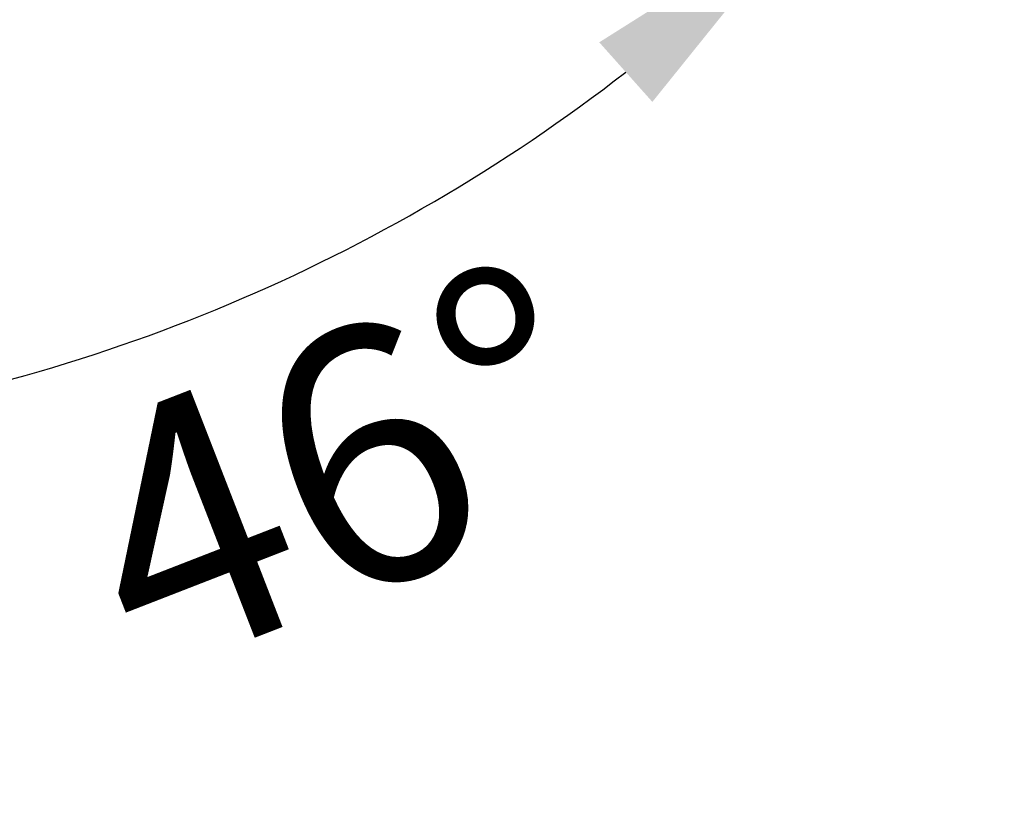
# Model space of a CAD drawing. Units: millimetres. Extents: x 0 to 17320, y 0 to 12230.
# Drawn here: x 3808 to 4137, y 2794 to 3061 of the extents above; entities that cross this region are included whole.
import ezdxf

# ---------------------------------------------------------------- set-up
doc = ezdxf.new("R2010")
doc.units = ezdxf.units.MM
doc.header["$LTSCALE"] = 12
doc.linetypes.add('AUSGEZOGEN', pattern=[0])
for name, color, linetype in [('100', 7, 'AUSGEZOGEN'), ('101', 7, 'AUSGEZOGEN'), ('132', 7, 'Continuous')]:
    doc.layers.add(name, color=color, linetype=linetype)
doc.styles.add('ROMANS', font='romans')
doc.styles.get("Standard").update_dxf_attribs({"font": 'romans.shx', "height": 85})
doc.dimstyles.new('ISO-25', dxfattribs={"dimtxt": 2.5, "dimasz": 2.5, "dimexe": 1.25, "dimexo": 0.625, "dimtad": 1, "dimtxsty": 'Standard', "dimcen": 2.5, "dimadec": 0, "dimazin": 0, "dimtfac": 1, "dimtmove": 0, "dimatfit": 3, "dimfxl": 1, "dimarcsym": 0})
doc.dimstyles.new('STIL1', dxfattribs={"dimtxt": 90, "dimasz": 80, "dimexe": 5, "dimexo": 0.625, "dimtad": 0, "dimtxsty": 'Standard', "dimcen": 2.5, "dimadec": 0, "dimazin": 0, "dimtfac": 1, "dimtmove": 0, "dimatfit": 0, "dimfxl": 1, "dimarcsym": 0})

# ---------------------------------------------------------------- blocks, each defined once
blk = doc.blocks.new('*D9')
at = {"layer": '101', "color": 0, "lineweight": -2, "ltscale": 5}
for p, q in [((3878.04, 3284.92), (4074.04, 3092.99)), ((3650, 3277.97), (3650, 2914.74))]:
    blk.add_line(p, q, dxfattribs=at)
blk.add_arc((3650, 3508.24), 588.5, 277.79477, 307.80523, dxfattribs=at)
at = {"layer": '101', "color": 0, "ltscale": 5}
for points in [[(4001.87, 3053.22), (4019.61, 3033.31), (4070.47, 3096.49)], [(3730.72, 2911.88), (3728.91, 2938.48), (3650, 2919.74)]]:
    blk.add_solid(points, dxfattribs=at)
at = {"layer": 'Defpoints', "color": 0, "ltscale": 5}
for p in [(3650, 3571.4), (3604.87, 3552.43), (3877.6, 3285.36), (3650, 3278.6), (3804.3, 2940.33)]:
    blk.add_point(p, dxfattribs=at)
blk = doc.blocks.new('*D61')
at = {"layer": '132', "color": 0, "lineweight": -2}
for p, q in [((9598.6, 8375.44), (9695.77, 8404.39)), ((9698.63, 7928), (9765.23, 7928))]:
    blk.add_line(p, q, dxfattribs=at)
blk.add_arc((8096.66, 7928), 1638.57, 2.09814, 14.491, dxfattribs=at)
at = {"layer": '132', "color": 0}
for points in [[(9673.46, 8335.34), (9692.73, 8340.69), (9667.02, 8395.82)], [(9744.13, 7988.17), (9724.13, 7987.81), (9735.23, 7928)]]:
    blk.add_solid(points, dxfattribs=at)
at = {"layer": 'Defpoints', "color": 0}
for p in [(9598.01, 8375.26), (9704.8, 8242.32), (8096.66, 7928), (9698.01, 7928)]:
    blk.add_point(p, dxfattribs=at)
blk = doc.blocks.new('T33_205-75R16C_FKA')
at = {"layer": '101', "ltscale": 5}
dim = blk.add_angular_dim_2l(base=(44.3, -1339.67), line1=((-155.13, -727.57), (117.6, -994.64)), line2=((-110, -1001.4), (-110, -708.6)), text='   ', dimstyle='STIL1', override={"dimtad": 1, "dimdec": 0, "dimazin": 2}, dxfattribs=at)
dim.commit()
dim.dimension.update_dxf_attribs({"geometry": '*D9', "text_midpoint": (135.11, -1306.79), "dimtype": 130, "insert": (-3760, -4280)})

msp = doc.modelspace()

# ---------------------------------------------------------------- block references
at = {"layer": '100'}
msp.add_blockref('T33_205-75R16C_FKA', (3760, 4280), dxfattribs=at)

# ---------------------------------------------------------------- texts
at = {"layer": '101', "style": 'ROMANS'}
msp.add_text('46%%d', height=85, rotation=21.24527504, dxfattribs=at).set_placement((3850, 2840))

# ---------------------------------------------------------------- dimensions: what is measured, and where the dimension line sits
at = {"layer": '132'}
dim = msp.add_angular_dim_3p(base=(9704.795154, 8242.321248), center=(8096.659, 7928), p1=(9698.005207, 7928), p2=(9598.005207, 8375.260799), text=' ', dimstyle='ISO-25', override={"dimtxt": 85, "dimasz": 60, "dimexe": 30, "dimgap": 40}, dxfattribs=at)
dim.commit()
dim.dimension.update_dxf_attribs({"geometry": '*D61', "text_midpoint": (0, 0)})

doc.saveas('drawing.dxf')
